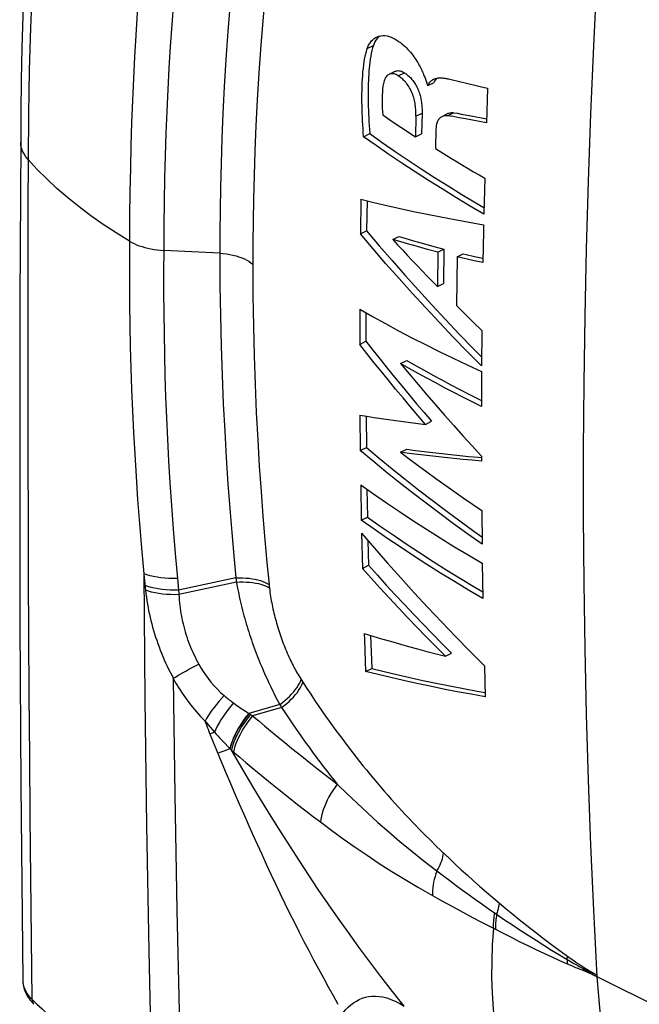
# Model space of a CAD drawing. Units: millimetres. Extents: x -43 to 30, y -145 to 357.
# Drawn here: x -11 to 4, y 320 to 343 of the extents above; entities that cross this region are included whole.
import ezdxf

# ---------------------------------------------------------------- set-up
doc = ezdxf.new("R2010")
doc.units = ezdxf.units.MM
doc.header["$LTSCALE"] = 16.335
doc.layers.get('0').update_dxf_attribs({"linetype": 'CONTINUOUS'})
doc.layers.add('RACCORDO', color=7, linetype='CONTINUOUS')

msp = doc.modelspace()

# ---------------------------------------------------------------- linework, layer by layer
at = {"color": 253, "linetype": 'CONTINUOUS'}
for p, q in [((-2.687, 342.345), (-2.543, 342.417)), ((-1.963, 341.707), (-1.819, 341.778)), ((-1.548, 340.763), (-1.405, 340.834)), ((-0.812, 340.774), (-0.67, 340.845))]:
    msp.add_line(p, q, dxfattribs=at)
at = {"color": 7, "linetype": 'CONTINUOUS'}
for p, q in [((-2.039, 341.81), (-2.183, 341.738)), ((-0.789, 341.633), (-0.728, 341.619)), ((-0.728, 341.619), (-0.141, 341.479)), ((-1.287, 341.487), (-1.27, 341.477)), ((-1.27, 341.477), (-1.127, 341.548)), ((0.124, 341.419), (0.096, 340.605)), ((-2.324, 340.793), (-2.157, 340.678)), ((-1.548, 340.763), (-1.561, 340.281)), ((-1.405, 340.834), (-1.419, 340.352)), ((-0.801, 340.822), (-0.946, 340.75)), ((0.096, 340.605), (-0.393, 340.699)), ((-0.298, 340.779), (0.099, 340.703)), ((-2.157, 340.678), (-1.989, 340.564)), ((-1.989, 340.564), (-1.819, 340.45)), ((-1.081, 340.462), (-1.094, 340.01)), ((-2.774, 340.283), (-2.63, 340.355)), ((-1.819, 340.45), (-1.648, 340.337)), ((-1.648, 340.337), (-1.561, 340.281)), ((-1.561, 340.281), (-1.419, 340.352)), ((0.057, 339.313), (0.036, 338.474)), ((-2.834, 338.825), (-2.846, 338.014)), ((-2.692, 338.789), (-2.702, 338.086)), ((-2.846, 338.014), (-2.702, 338.086)), ((-2.093, 337.884), (-1.95, 337.955)), ((-1.513, 337.716), (-1.747, 337.782)), ((-1.604, 337.854), (-1.37, 337.787)), ((-1.276, 337.651), (-1.513, 337.716)), ((-1.37, 337.787), (-1.134, 337.722)), ((-1.134, 337.722), (-0.895, 337.658)), ((-1.037, 337.587), (-1.276, 337.651)), ((-1.037, 337.587), (-1.049, 336.785)), ((-1.037, 337.587), (-0.895, 337.658)), ((-0.895, 337.658), (-0.907, 336.856)), ((-0.584, 337.477), (-0.593, 336.906)), ((-0.584, 337.477), (-0.442, 337.548)), ((-0.387, 337.431), (-0.584, 337.477)), ((-0.179, 337.487), (0.015, 337.444)), ((-0.188, 337.386), (-0.387, 337.431)), ((0.013, 337.342), (-0.188, 337.386)), ((-1.049, 336.785), (-0.907, 336.856)), ((-0.593, 336.906), (-0.601, 336.337)), ((-0.601, 336.337), (-0.405, 336.142)), ((-2.861, 336.254), (-2.863, 335.431)), ((-2.718, 336.173), (-2.72, 335.503)), ((-0.405, 336.142), (-0.208, 335.947)), ((-0.208, 335.947), (-0.01, 335.753)), ((-0.01, 335.753), (-0.017, 334.927)), ((-2.863, 335.431), (-2.72, 335.503)), ((-1.907, 334.982), (-1.764, 335.054)), ((-0.352, 334.951), (-0.018, 334.796)), ((-0.018, 334.796), (-0.021, 333.981)), ((-2.858, 333.779), (-2.85, 332.952)), ((-2.713, 333.756), (-2.706, 333.024)), ((-1.325, 333.563), (-1.183, 333.634)), ((-2.85, 332.952), (-2.706, 333.024)), ((-1.908, 332.91), (-1.765, 332.982)), ((-0.096, 332.796), (-0.024, 332.789)), ((-0.021, 332.822), (-0.021, 332.705)), ((-2.84, 332.151), (-2.826, 331.326)), ((-2.693, 332.047), (-2.682, 331.398)), ((-0.013, 331.554), (-0.005, 330.763)), ((-2.826, 331.326), (-2.682, 331.398)), ((-2.819, 331.021), (-2.801, 330.199)), ((-2.67, 330.847), (-2.657, 330.271)), ((-2.801, 330.199), (-2.657, 330.271)), ((0.002, 330.319), (0.016, 329.494)), ((-2.61, 328.633), (-2.583, 327.863)), ((-0.86, 328.148), (-0.718, 328.219)), ((-2.727, 327.791), (-2.583, 327.863)), ((0.052, 327.923), (0.072, 327.201))]:
    msp.add_line(p, q, dxfattribs=at)
for points in [[(-2.687, 342.345), (-2.672, 342.383), (-2.655, 342.42), (-2.635, 342.455), (-2.613, 342.488), (-2.587, 342.52), (-2.559, 342.549), (-2.528, 342.575), (-2.493, 342.599), (-2.47, 342.612)], [(-2.483, 342.54), (-2.506, 342.502), (-2.526, 342.461), (-2.543, 342.417)], [(-2.396, 342.637), (-2.427, 342.609), (-2.456, 342.576), (-2.483, 342.54)], [(-2.47, 342.612), (-2.455, 342.618), (-2.414, 342.633), (-2.369, 342.643), (-2.323, 342.647), (-2.274, 342.645), (-2.225, 342.637), (-2.176, 342.625), (-2.128, 342.608), (-2.082, 342.587), (-2.037, 342.564), (-1.994, 342.539), (-1.953, 342.511), (-1.913, 342.483), (-1.875, 342.453), (-1.838, 342.422), (-1.803, 342.39), (-1.769, 342.357), (-1.736, 342.324), (-1.706, 342.29), (-1.676, 342.256), (-1.648, 342.221), (-1.622, 342.187), (-1.597, 342.152), (-1.573, 342.118), (-1.55, 342.084), (-1.529, 342.05), (-1.508, 342.017), (-1.489, 341.984), (-1.471, 341.951), (-1.454, 341.919), (-1.438, 341.888), (-1.423, 341.857), (-1.408, 341.826), (-1.395, 341.796), (-1.382, 341.767), (-1.37, 341.739)], [(-2.774, 340.283), (-2.78, 340.376), (-2.786, 340.467), (-2.791, 340.559), (-2.796, 340.65), (-2.8, 340.74), (-2.804, 340.831), (-2.807, 340.921), (-2.809, 341.01), (-2.81, 341.1), (-2.811, 341.188), (-2.811, 341.277), (-2.809, 341.365), (-2.807, 341.453), (-2.804, 341.54), (-2.799, 341.627), (-2.794, 341.712), (-2.787, 341.798), (-2.778, 341.881), (-2.768, 341.964), (-2.756, 342.045), (-2.743, 342.124), (-2.726, 342.2), (-2.708, 342.274), (-2.687, 342.345)], [(-2.543, 342.417), (-2.561, 342.357), (-2.577, 342.295), (-2.592, 342.231), (-2.605, 342.165), (-2.616, 342.098), (-2.625, 342.028), (-2.634, 341.958), (-2.641, 341.887), (-2.647, 341.815), (-2.653, 341.743), (-2.657, 341.67), (-2.661, 341.597), (-2.663, 341.523), (-2.665, 341.449), (-2.667, 341.374), (-2.667, 341.299), (-2.667, 341.223), (-2.666, 341.145), (-2.665, 341.066), (-2.663, 340.985), (-2.66, 340.903), (-2.657, 340.818), (-2.653, 340.731), (-2.648, 340.642), (-2.643, 340.549), (-2.637, 340.453), (-2.63, 340.355)], [(-2.183, 341.738), (-2.192, 341.733), (-2.211, 341.72), (-2.228, 341.704), (-2.244, 341.686), (-2.259, 341.665), (-2.272, 341.642), (-2.284, 341.616), (-2.294, 341.589), (-2.303, 341.56), (-2.311, 341.53), (-2.317, 341.498), (-2.321, 341.464)], [(-1.963, 341.707), (-1.987, 341.722), (-2.012, 341.734), (-2.036, 341.743), (-2.061, 341.75), (-2.084, 341.754), (-2.108, 341.755), (-2.13, 341.754), (-2.152, 341.75), (-2.173, 341.743), (-2.183, 341.738)], [(-2.039, 341.81), (-2.021, 341.817), (-2.003, 341.823), (-1.984, 341.826), (-1.965, 341.827), (-1.945, 341.826), (-1.925, 341.823), (-1.904, 341.818), (-1.883, 341.811), (-1.862, 341.802), (-1.841, 341.791), (-1.819, 341.778)], [(-1.548, 340.763), (-1.548, 340.795), (-1.548, 340.827), (-1.549, 340.86), (-1.551, 340.893), (-1.553, 340.926), (-1.556, 340.959), (-1.56, 340.993), (-1.565, 341.027), (-1.57, 341.061), (-1.577, 341.095), (-1.584, 341.13), (-1.592, 341.165), (-1.602, 341.199), (-1.613, 341.234), (-1.624, 341.268), (-1.637, 341.302), (-1.652, 341.335), (-1.667, 341.368), (-1.683, 341.399), (-1.7, 341.429), (-1.718, 341.459), (-1.736, 341.487), (-1.755, 341.513), (-1.775, 341.538), (-1.795, 341.562), (-1.815, 341.584), (-1.836, 341.605), (-1.856, 341.625), (-1.877, 341.644), (-1.899, 341.661), (-1.92, 341.677), (-1.941, 341.693), (-1.963, 341.707)], [(-1.819, 341.778), (-1.798, 341.764), (-1.777, 341.749), (-1.757, 341.733), (-1.737, 341.717), (-1.717, 341.7), (-1.697, 341.682), (-1.678, 341.663), (-1.66, 341.643), (-1.642, 341.622), (-1.624, 341.6), (-1.607, 341.577), (-1.59, 341.553), (-1.574, 341.528), (-1.558, 341.502), (-1.543, 341.476), (-1.529, 341.449), (-1.515, 341.421), (-1.502, 341.392), (-1.49, 341.363), (-1.479, 341.333), (-1.469, 341.303), (-1.46, 341.273), (-1.451, 341.243), (-1.444, 341.212), (-1.437, 341.182), (-1.431, 341.152), (-1.426, 341.121), (-1.421, 341.091), (-1.417, 341.06), (-1.413, 341.029), (-1.411, 340.998), (-1.408, 340.966), (-1.407, 340.934), (-1.406, 340.902), (-1.405, 340.868), (-1.405, 340.834)], [(-1.37, 341.739), (-1.348, 341.684), (-1.337, 341.658)], [(-1.337, 341.658), (-1.317, 341.607), (-1.308, 341.583), (-1.301, 341.558)], [(-1.238, 341.538), (-1.226, 341.555), (-1.212, 341.57), (-1.198, 341.584), (-1.183, 341.597), (-1.167, 341.608), (-1.151, 341.618), (-1.139, 341.624)], [(-1.139, 341.624), (-1.134, 341.626), (-1.117, 341.634), (-1.1, 341.64), (-1.082, 341.646), (-1.064, 341.65), (-1.046, 341.653), (-1.027, 341.656), (-1.008, 341.658), (-0.989, 341.659), (-0.969, 341.659), (-0.949, 341.658), (-0.93, 341.657), (-0.91, 341.655), (-0.89, 341.652), (-0.87, 341.649), (-0.85, 341.645), (-0.829, 341.642), (-0.809, 341.637), (-0.789, 341.633)], [(-1.06, 341.651), (-1.076, 341.634), (-1.091, 341.616), (-1.104, 341.595), (-1.117, 341.572), (-1.127, 341.548)], [(-2.321, 341.464), (-2.328, 341.397), (-2.333, 341.328), (-2.337, 341.257), (-2.339, 341.184), (-2.339, 341.109), (-2.338, 341.033), (-2.335, 340.954), (-2.33, 340.874), (-2.324, 340.793)], [(-1.301, 341.558), (-1.295, 341.534), (-1.29, 341.511), (-1.287, 341.487)], [(-1.27, 341.477), (-1.261, 341.499), (-1.25, 341.519), (-1.238, 341.538)], [(-0.141, 341.479), (-0.052, 341.459), (0.124, 341.419)], [(-0.946, 340.75), (-0.963, 340.741), (-0.979, 340.729), (-0.994, 340.716), (-1.008, 340.701), (-1.021, 340.685), (-1.033, 340.666), (-1.044, 340.645), (-1.053, 340.623), (-1.061, 340.6), (-1.068, 340.574), (-1.073, 340.548), (-1.077, 340.52), (-1.08, 340.492), (-1.081, 340.462)], [(-0.812, 340.774), (-0.833, 340.775), (-0.853, 340.775), (-0.873, 340.773), (-0.892, 340.769), (-0.91, 340.765), (-0.928, 340.758), (-0.944, 340.751)], [(-0.393, 340.699), (-0.541, 340.728), (-0.612, 340.741), (-0.681, 340.753), (-0.748, 340.764), (-0.812, 340.774)], [(-0.801, 340.822), (-0.793, 340.826), (-0.778, 340.832), (-0.761, 340.838), (-0.745, 340.842), (-0.727, 340.844), (-0.709, 340.846), (-0.69, 340.846), (-0.67, 340.845)], [(-0.67, 340.845), (-0.581, 340.83), (-0.49, 340.814), (-0.395, 340.797), (-0.298, 340.779)], [(0.036, 338.474), (-0.294, 338.668), (-0.619, 338.864), (-0.94, 339.062), (-1.257, 339.261), (-1.569, 339.462), (-1.877, 339.665), (-2.18, 339.869), (-2.479, 340.076), (-2.774, 340.283)], [(-2.63, 340.355), (-2.336, 340.147), (-2.037, 339.941), (-1.734, 339.736), (-1.426, 339.533), (-1.114, 339.332), (-0.798, 339.133), (-0.477, 338.935), (-0.152, 338.739), (0.04, 338.626)], [(-1.094, 340.01), (-0.969, 339.931), (-0.843, 339.853), (-0.716, 339.775), (-0.589, 339.697), (-0.461, 339.62), (-0.332, 339.542), (-0.203, 339.466), (-0.073, 339.389), (0.057, 339.313)], [(-2.834, 338.825), (-2.535, 338.75), (-2.23, 338.678), (-1.921, 338.608), (-1.607, 338.539), (-1.289, 338.473), (-0.966, 338.408), (-0.638, 338.346), (-0.306, 338.285), (0.031, 338.227)], [(0.031, 338.227), (0.027, 338.079), (0.013, 337.342)], [(-0.017, 334.927), (-0.35, 335.264), (-0.678, 335.602), (-1.001, 335.942), (-1.32, 336.283), (-1.635, 336.626), (-1.945, 336.971), (-2.25, 337.317), (-2.55, 337.665), (-2.846, 338.014)], [(-2.702, 338.086), (-2.407, 337.737), (-2.107, 337.389), (-1.802, 337.043), (-1.492, 336.698), (-1.178, 336.355), (-0.859, 336.013), (-0.536, 335.673), (-0.208, 335.335), (-0.015, 335.14)], [(-1.95, 337.955), (-1.835, 337.921), (-1.604, 337.854)], [(-2.093, 337.884), (-1.98, 337.761), (-1.866, 337.638), (-1.751, 337.516), (-1.635, 337.393), (-1.519, 337.271), (-1.403, 337.149), (-1.285, 337.028), (-1.168, 336.906), (-1.049, 336.785)], [(-1.747, 337.782), (-1.978, 337.85), (-2.093, 337.884)], [(-0.442, 337.548), (-0.377, 337.533), (-0.179, 337.487)], [(-2.861, 336.254), (-2.564, 336.085), (-2.261, 335.918), (-1.954, 335.752), (-1.643, 335.588), (-1.327, 335.426), (-1.006, 335.266), (-0.681, 335.108), (-0.352, 334.951)], [(-1.325, 333.563), (-1.502, 333.768), (-1.677, 333.974), (-1.851, 334.181), (-2.024, 334.388), (-2.194, 334.596), (-2.364, 334.804), (-2.532, 335.012), (-2.698, 335.221), (-2.863, 335.431)], [(-2.72, 335.503), (-2.555, 335.293), (-2.388, 335.084), (-2.221, 334.876), (-2.051, 334.667), (-1.881, 334.46), (-1.708, 334.253), (-1.535, 334.046), (-1.36, 333.84), (-1.183, 333.634)], [(-1.907, 334.982), (-1.705, 334.74), (-1.501, 334.497), (-1.296, 334.256), (-1.088, 334.015), (-0.879, 333.775), (-0.667, 333.536), (-0.454, 333.297), (-0.238, 333.059), (-0.021, 332.822)], [(-0.021, 333.981), (-0.238, 334.089), (-0.453, 334.198), (-0.667, 334.308), (-0.878, 334.418), (-1.088, 334.53), (-1.295, 334.642), (-1.501, 334.755), (-1.705, 334.868), (-1.907, 334.982)], [(-1.764, 335.054), (-1.562, 334.939), (-1.359, 334.826), (-1.153, 334.713), (-0.945, 334.601), (-0.736, 334.49), (-0.525, 334.379), (-0.312, 334.269), (-0.096, 334.16), (-0.021, 334.123)], [(-2.858, 333.779), (-2.693, 333.753), (-2.527, 333.727), (-2.36, 333.701), (-2.191, 333.677), (-2.021, 333.653), (-1.849, 333.629), (-1.676, 333.606), (-1.501, 333.584), (-1.325, 333.563)], [(-0.005, 330.763), (-0.339, 331), (-0.668, 331.238), (-0.994, 331.478), (-1.314, 331.719), (-1.631, 331.963), (-1.943, 332.208), (-2.25, 332.454), (-2.552, 332.703), (-2.85, 332.952)], [(-2.706, 333.024), (-2.409, 332.774), (-2.107, 332.526), (-1.8, 332.279), (-1.488, 332.034), (-1.172, 331.79), (-0.851, 331.549), (-0.526, 331.309), (-0.197, 331.071), (-0.007, 330.936)], [(-1.908, 332.91), (-1.705, 332.757), (-1.5, 332.604), (-1.293, 332.452), (-1.085, 332.3), (-0.874, 332.15), (-0.662, 332), (-0.447, 331.85), (-0.231, 331.702), (-0.013, 331.554)], [(-0.021, 332.705), (-0.238, 332.725), (-0.454, 332.745), (-0.667, 332.766), (-0.879, 332.788), (-1.088, 332.811), (-1.296, 332.834), (-1.502, 332.859), (-1.706, 332.884), (-1.908, 332.91)], [(-1.765, 332.982), (-1.563, 332.955), (-1.359, 332.93), (-1.154, 332.905), (-0.946, 332.882), (-0.737, 332.859), (-0.525, 332.837), (-0.312, 332.816), (-0.096, 332.796)], [(-2.84, 332.151), (-2.542, 331.94), (-2.24, 331.731), (-1.934, 331.524), (-1.622, 331.319), (-1.306, 331.115), (-0.986, 330.914), (-0.661, 330.713), (-0.332, 330.515), (0.002, 330.319)], [(0.016, 329.494), (-0.318, 329.691), (-0.647, 329.889), (-0.972, 330.089), (-1.292, 330.291), (-1.608, 330.495), (-1.919, 330.7), (-2.226, 330.907), (-2.528, 331.116), (-2.826, 331.326)], [(-2.682, 331.398), (-2.385, 331.187), (-2.083, 330.979), (-1.776, 330.771), (-1.465, 330.566), (-1.15, 330.362), (-0.83, 330.16), (-0.505, 329.96), (-0.176, 329.762), (0.013, 329.651)], [(-2.819, 331.021), (-2.519, 330.67), (-2.214, 330.321), (-1.904, 329.974), (-1.59, 329.628), (-1.271, 329.284), (-0.947, 328.941), (-0.619, 328.6), (-0.286, 328.261), (0.052, 327.923)], [(-0.86, 328.148), (-1.085, 328.373), (-1.307, 328.599), (-1.527, 328.825), (-1.745, 329.052), (-1.96, 329.28), (-2.174, 329.509), (-2.385, 329.738), (-2.594, 329.968), (-2.801, 330.199)], [(-2.657, 330.271), (-2.451, 330.04), (-2.242, 329.81), (-2.031, 329.58), (-1.817, 329.352), (-1.602, 329.124), (-1.384, 328.896), (-1.164, 328.67), (-0.942, 328.444), (-0.718, 328.219)], [(-2.758, 328.679), (-2.753, 328.531), (-2.727, 327.791)], [(-2.758, 328.679), (-2.556, 328.616), (-2.351, 328.554), (-2.145, 328.494), (-1.936, 328.434), (-1.726, 328.375), (-1.512, 328.317), (-1.297, 328.26), (-1.08, 328.203), (-0.86, 328.148)], [(-2.583, 327.863), (-2.291, 327.789), (-1.994, 327.717), (-1.693, 327.648), (-1.386, 327.58), (-1.075, 327.514), (-0.76, 327.451), (-0.44, 327.389), (-0.115, 327.33), (0.069, 327.297)], [(0.072, 327.201), (-0.257, 327.259), (-0.582, 327.318), (-0.902, 327.38), (-1.218, 327.443), (-1.529, 327.509), (-1.836, 327.576), (-2.138, 327.646), (-2.435, 327.717), (-2.727, 327.791)]]:
    msp.add_lwpolyline(points, dxfattribs=at)
at = {"layer": 'RACCORDO', "color": 253, "linetype": 'CONTINUOUS'}
for p, q in [((2.607, 342.405), (2.689, 344.041)), ((-6.133, 337.56), (-7.443, 337.628)), ((-7.898, 329.985), (-7.877, 329.763)), ((-7.123, 329.963), (-7.097, 329.69)), ((-5.758, 329.976), (-7.097, 329.69)), ((-5.743, 329.878), (-7.088, 329.586)), ((-5.753, 329.943), (-5.75, 329.921)), ((-5.75, 329.921), (-5.747, 329.899)), ((-5.747, 329.899), (-5.743, 329.878)), ((-7.877, 329.763), (-7.869, 329.689)), ((-7.097, 329.69), (-7.091, 329.621)), ((-4.982, 329.822), (-4.979, 329.796)), ((-4.979, 329.796), (-4.977, 329.77)), ((-4.977, 329.77), (-4.974, 329.744)), ((-7.091, 329.621), (-7.088, 329.586)), ((-4.233, 327.6), (-4.219, 327.579)), ((-4.219, 327.579), (-4.193, 327.538)), ((-4.732, 327.016), (-5.451, 326.811)), ((-4.689, 326.946), (-5.367, 326.755)), ((-4.732, 327.016), (-4.708, 326.977)), ((-4.708, 326.977), (-4.689, 326.946)), ((-5.451, 326.811), (-5.434, 326.8)), ((-5.434, 326.8), (-5.413, 326.786)), ((-5.413, 326.786), (-5.398, 326.775)), ((-5.398, 326.775), (-5.382, 326.765)), ((-5.382, 326.765), (-5.367, 326.755)), ((-6.405, 326.545), (-6.356, 326.488)), ((-6.356, 326.488), (-6.306, 326.43)), ((-6.306, 326.43), (-6.255, 326.372)), ((-6.289, 326.359), (-6.36, 326.332)), ((-6.255, 326.372), (-6.289, 326.359)), ((-6.017, 326.115), (-5.936, 326.03)), ((-5.936, 326.03), (-5.859, 325.95)), ((-6.106, 325.904), (-6.173, 325.879)), ((-6.042, 325.928), (-6.106, 325.904)), ((-5.979, 325.95), (-6.042, 325.928)), ((-5.826, 325.922), (-5.664, 325.784)), ((-4.219, 325.808), (-4.006, 325.639)), ((-4.006, 325.639), (-3.81, 325.484)), ((-3.81, 325.484), (-3.544, 325.278)), ((-3.544, 325.278), (-3.387, 325.158)), ((-4.524, 324.85), (-4.314, 324.685)), ((-4.314, 324.685), (-4.12, 324.534)), ((-4.12, 324.534), (-3.943, 324.397)), ((-3.943, 324.397), (-3.782, 324.274)), ((-1.205, 323.838), (-1.081, 323.716)), ((-1.081, 323.716), (-0.961, 323.6)), ((-0.961, 323.6), (-0.767, 323.417)), ((0.26, 321.789), (0.502, 321.666)), ((2.021, 320.945), (2.085, 320.917)), ((2.023, 321.116), (2.082, 321.074)), ((2.08, 321.006), (2.143, 320.97)), ((2.082, 321.074), (2.137, 321.036)), ((2.085, 320.917), (2.149, 320.89)), ((2.137, 321.036), (2.188, 321.001)), ((2.143, 320.97), (2.205, 320.935)), ((2.188, 321.001), (2.237, 320.968)), ((2.237, 320.968), (2.286, 320.935)), ((2.356, 320.853), (2.357, 320.842)), ((2.356, 320.853), (2.464, 320.805)), ((2.359, 320.826), (2.36, 320.815)), ((2.387, 320.794), (2.405, 320.787)), ((2.405, 320.787), (2.423, 320.78)), ((2.423, 320.78), (2.441, 320.773)), ((2.441, 320.773), (2.459, 320.765)), ((2.459, 320.765), (2.476, 320.757)), ((2.464, 320.805), (2.528, 320.775)), ((2.476, 320.757), (2.494, 320.75)), ((2.494, 320.75), (2.512, 320.742)), ((2.502, 320.758), (2.521, 320.747)), ((2.512, 320.742), (2.531, 320.733)), ((2.521, 320.747), (2.54, 320.737)), ((2.531, 320.733), (2.55, 320.725)), ((2.54, 320.737), (2.559, 320.726)), ((2.55, 320.725), (2.57, 320.715)), ((2.559, 320.726), (2.58, 320.714)), ((2.57, 320.715), (2.591, 320.705)), ((2.58, 320.714), (2.602, 320.703)), ((2.591, 320.705), (2.614, 320.695)), ((2.602, 320.703), (2.625, 320.69)), ((2.614, 320.695), (2.638, 320.683)), ((2.625, 320.69), (2.65, 320.678)), ((2.638, 320.683), (2.663, 320.671)), ((2.65, 320.678), (2.676, 320.665)), ((2.663, 320.671), (2.689, 320.658)), ((2.676, 320.665), (10.114, 316.946)), ((-10.523, 320.131), (-10.465, 320.075)), ((-10.465, 320.075), (-10.407, 320.018))]:
    msp.add_line(p, q, dxfattribs=at)
at = {"layer": 'RACCORDO', "color": 7, "linetype": 'CONTINUOUS'}
msp.add_line((-10.505, 320.044), (-10.476, 320.014), dxfattribs=at)
for points in [[(-10.313, 348.925), (-10.383, 348.27), (-10.453, 347.545), (-10.517, 346.816), (-10.574, 346.083), (-10.624, 345.346), (-10.667, 344.606), (-10.704, 343.862), (-10.734, 343.114), (-10.757, 342.363), (-10.773, 341.609), (-10.782, 340.851), (-10.785, 340.155)], [(-10.785, 340.159), (-10.803, 336.462), (-10.809, 332.685), (-10.802, 328.907), (-10.781, 325.128), (-10.747, 321.35), (-10.739, 320.579)], [(-10.739, 320.579), (-10.738, 320.551), (-10.735, 320.514), (-10.73, 320.476), (-10.723, 320.439), (-10.714, 320.402), (-10.703, 320.365), (-10.689, 320.328), (-10.674, 320.292), (-10.657, 320.256), (-10.637, 320.22), (-10.615, 320.184)], [(-10.615, 320.184), (-10.591, 320.148), (-10.565, 320.113), (-10.536, 320.079), (-10.505, 320.044)]]:
    msp.add_lwpolyline(points, dxfattribs=at)
at = {"layer": 'RACCORDO', "color": 253, "linetype": 'CONTINUOUS'}
for points in [[(-10.146, 348.373), (-10.244, 347.443), (-10.329, 346.515), (-10.403, 345.589), (-10.464, 344.678), (-10.514, 343.769), (-10.555, 342.826), (-10.586, 341.835), (-10.606, 340.809), (-10.612, 339.748)], [(-5.758, 344.812), (-5.829, 344.103), (-5.891, 343.412), (-5.945, 342.739), (-5.99, 342.085), (-6.027, 341.45), (-6.058, 340.834), (-6.083, 340.238), (-6.102, 339.661), (-6.116, 339.105), (-6.126, 338.569), (-6.131, 338.054), (-6.133, 337.56)], [(-4.982, 344.468), (-5.054, 343.767), (-5.117, 343.084), (-5.172, 342.42), (-5.218, 341.775), (-5.256, 341.147), (-5.287, 340.539), (-5.312, 339.95), (-5.331, 339.381), (-5.346, 338.831), (-5.356, 338.303), (-5.361, 337.794), (-5.362, 337.306)], [(-7.981, 344.225), (-8.023, 343.699), (-8.061, 343.177), (-8.095, 342.659), (-8.124, 342.148), (-8.151, 341.642), (-8.173, 341.129), (-8.193, 340.611), (-8.21, 340.086), (-8.223, 339.548), (-8.233, 338.993), (-8.239, 338.424), (-8.241, 337.841)], [(-7.174, 343.937), (-7.217, 343.418), (-7.256, 342.903), (-7.291, 342.391), (-7.322, 341.886), (-7.349, 341.385), (-7.373, 340.879), (-7.393, 340.366), (-7.41, 339.848), (-7.424, 339.316), (-7.434, 338.767), (-7.44, 338.204), (-7.443, 337.628)], [(2.689, 320.658), (2.607, 322.211), (2.539, 323.729), (2.482, 325.253), (2.436, 326.784), (2.402, 328.321), (2.379, 329.863), (2.368, 331.412), (2.368, 332.966), (2.379, 334.526), (2.402, 336.091), (2.436, 337.662), (2.482, 339.238), (2.539, 340.819), (2.607, 342.405)], [(-10.612, 339.748), (-10.665, 339.813), (-10.708, 339.88), (-10.742, 339.948), (-10.766, 340.017), (-10.781, 340.087), (-10.785, 340.155)], [(-10.612, 339.748), (-10.616, 338.666), (-10.619, 337.546), (-10.62, 336.388), (-10.621, 335.193), (-10.62, 333.96), (-10.618, 332.688), (-10.614, 331.371), (-10.609, 330.014), (-10.602, 328.636), (-10.593, 327.234), (-10.583, 325.81), (-10.57, 324.386), (-10.556, 322.968), (-10.541, 321.55), (-10.523, 320.131)], [(-8.241, 337.841), (-8.553, 338.035), (-8.855, 338.233), (-9.144, 338.437), (-9.422, 338.646), (-9.688, 338.86), (-9.94, 339.077), (-10.178, 339.298), (-10.402, 339.521), (-10.612, 339.748)], [(-8.241, 337.841), (-8.244, 337.35), (-8.244, 336.858), (-8.241, 336.365), (-8.234, 335.87), (-8.224, 335.375), (-8.21, 334.878), (-8.194, 334.381), (-8.174, 333.882), (-8.15, 333.376), (-8.122, 332.864), (-8.09, 332.344), (-8.053, 331.807), (-8.01, 331.248), (-7.962, 330.671), (-7.898, 329.985)], [(-8.241, 337.841), (-8.19, 337.812), (-8.135, 337.785), (-8.076, 337.759), (-8.015, 337.736), (-7.95, 337.715), (-7.883, 337.695), (-7.814, 337.678), (-7.743, 337.663), (-7.67, 337.651), (-7.595, 337.641), (-7.519, 337.633), (-7.443, 337.628)], [(-7.443, 337.628), (-7.446, 337.142), (-7.446, 336.655), (-7.442, 336.168), (-7.436, 335.679), (-7.426, 335.19), (-7.414, 334.699), (-7.398, 334.208), (-7.378, 333.715), (-7.356, 333.216), (-7.329, 332.71), (-7.299, 332.198), (-7.264, 331.668), (-7.223, 331.117), (-7.176, 330.549), (-7.123, 329.963)], [(-6.133, 337.56), (-6.129, 336.818), (-6.118, 336.096), (-6.101, 335.393), (-6.078, 334.709), (-6.051, 334.045), (-6.018, 333.402), (-5.982, 332.779), (-5.942, 332.176), (-5.899, 331.595), (-5.854, 331.034), (-5.807, 330.494), (-5.758, 329.976)], [(-6.133, 337.56), (-6.053, 337.554), (-5.976, 337.545), (-5.899, 337.533), (-5.825, 337.518), (-5.754, 337.5), (-5.685, 337.48), (-5.62, 337.456), (-5.559, 337.431), (-5.503, 337.402), (-5.451, 337.372), (-5.404, 337.34), (-5.362, 337.306)], [(-5.362, 337.306), (-5.358, 336.573), (-5.347, 335.86), (-5.33, 335.166), (-5.308, 334.492), (-5.279, 333.837), (-5.246, 333.202), (-5.21, 332.587), (-5.169, 331.992), (-5.126, 331.419), (-5.08, 330.866), (-5.032, 330.334), (-4.982, 329.822)], [(-7.907, 330.077), (-7.881, 327.132), (-7.843, 324.195), (-7.792, 321.265), (-7.729, 318.343), (-7.654, 315.428), (-7.567, 312.521), (-7.468, 309.621), (-7.356, 306.729), (-7.232, 303.845)], [(-7.123, 329.963), (-7.223, 329.961), (-7.32, 329.964), (-7.416, 329.969), (-7.508, 329.979), (-7.597, 329.992), (-7.682, 330.008), (-7.763, 330.028), (-7.838, 330.051), (-7.907, 330.077)], [(-5.758, 329.976), (-5.678, 329.978), (-5.6, 329.977), (-5.523, 329.973), (-5.449, 329.967), (-5.377, 329.958), (-5.308, 329.945), (-5.243, 329.931), (-5.181, 329.914), (-5.124, 329.894), (-5.072, 329.872), (-5.024, 329.848), (-4.982, 329.822)], [(-5.758, 329.976), (-5.756, 329.965), (-5.753, 329.943)], [(-5.743, 329.878), (-5.664, 329.881), (-5.587, 329.881), (-5.51, 329.879), (-5.436, 329.874), (-5.365, 329.866), (-5.297, 329.855), (-5.232, 329.843), (-5.171, 329.827), (-5.114, 329.81), (-5.062, 329.79), (-5.015, 329.768), (-4.974, 329.744)], [(-5.743, 329.878), (-5.731, 329.807), (-5.718, 329.738), (-5.704, 329.67), (-5.691, 329.604), (-5.677, 329.538), (-5.663, 329.474), (-5.648, 329.409), (-5.633, 329.345), (-5.617, 329.281), (-5.601, 329.218), (-5.585, 329.155), (-5.568, 329.092), (-5.55, 329.029), (-5.532, 328.967), (-5.514, 328.904), (-5.495, 328.841), (-5.476, 328.779), (-5.457, 328.716), (-5.436, 328.654), (-5.416, 328.591), (-5.395, 328.529), (-5.373, 328.467), (-5.351, 328.405), (-5.329, 328.343), (-5.306, 328.282), (-5.283, 328.22), (-5.26, 328.159), (-5.236, 328.098), (-5.211, 328.037), (-5.187, 327.976), (-5.162, 327.917), (-5.137, 327.857), (-5.112, 327.799), (-5.086, 327.742), (-5.061, 327.686), (-5.037, 327.631), (-5.012, 327.579), (-4.988, 327.527), (-4.965, 327.477), (-4.941, 327.428), (-4.893, 327.331)], [(-7.097, 329.69), (-7.196, 329.689), (-7.294, 329.69), (-7.389, 329.696), (-7.482, 329.705), (-7.571, 329.717), (-7.656, 329.733), (-7.736, 329.752), (-7.811, 329.775), (-7.88, 329.8)], [(-7.869, 329.689), (-7.859, 329.606), (-7.849, 329.524), (-7.837, 329.444), (-7.824, 329.364), (-7.81, 329.286), (-7.795, 329.209), (-7.778, 329.131), (-7.761, 329.054), (-7.742, 328.977), (-7.723, 328.9), (-7.702, 328.823), (-7.68, 328.747), (-7.657, 328.671), (-7.633, 328.594), (-7.607, 328.518), (-7.581, 328.442), (-7.553, 328.366), (-7.524, 328.29), (-7.494, 328.214), (-7.463, 328.139), (-7.431, 328.064), (-7.398, 327.99), (-7.364, 327.917), (-7.328, 327.844), (-7.292, 327.772), (-7.255, 327.701), (-7.217, 327.63)], [(-7.088, 329.586), (-7.187, 329.584), (-7.284, 329.585), (-7.379, 329.59), (-7.472, 329.598), (-7.56, 329.61), (-7.645, 329.625), (-7.725, 329.643), (-7.8, 329.665), (-7.869, 329.689)], [(-4.974, 329.744), (-4.967, 329.692), (-4.961, 329.641), (-4.953, 329.59), (-4.946, 329.541), (-4.938, 329.492), (-4.929, 329.443), (-4.92, 329.394), (-4.911, 329.346), (-4.901, 329.298), (-4.89, 329.25), (-4.88, 329.202), (-4.868, 329.154), (-4.857, 329.107), (-4.845, 329.059), (-4.832, 329.012), (-4.819, 328.964), (-4.806, 328.916), (-4.792, 328.869), (-4.778, 328.821), (-4.764, 328.774), (-4.748, 328.727), (-4.733, 328.68), (-4.717, 328.633), (-4.701, 328.586), (-4.684, 328.539), (-4.667, 328.493), (-4.65, 328.446), (-4.632, 328.4), (-4.613, 328.354), (-4.595, 328.308), (-4.576, 328.263), (-4.556, 328.218), (-4.537, 328.174), (-4.517, 328.131), (-4.498, 328.089), (-4.479, 328.048), (-4.459, 328.008), (-4.441, 327.97), (-4.422, 327.932), (-4.403, 327.896), (-4.384, 327.86), (-4.365, 327.825), (-4.345, 327.789), (-4.324, 327.753), (-4.303, 327.716), (-4.281, 327.678), (-4.257, 327.639), (-4.233, 327.6)], [(-7.088, 329.586), (-7.085, 329.521), (-7.081, 329.456), (-7.075, 329.392), (-7.068, 329.33), (-7.061, 329.268), (-7.052, 329.206), (-7.042, 329.145), (-7.031, 329.083), (-7.019, 329.022), (-7.005, 328.961), (-6.991, 328.9), (-6.976, 328.839), (-6.96, 328.779), (-6.943, 328.718), (-6.924, 328.658), (-6.905, 328.598), (-6.884, 328.537), (-6.863, 328.477), (-6.84, 328.418), (-6.816, 328.358), (-6.792, 328.3), (-6.766, 328.242), (-6.74, 328.185), (-6.712, 328.128), (-6.684, 328.072), (-6.655, 328.017), (-6.624, 327.963)], [(-7.112, 327.692), (-6.99, 327.762), (-6.923, 327.8), (-6.853, 327.84), (-6.779, 327.88), (-6.703, 327.921), (-6.624, 327.963)], [(-6.624, 327.963), (-6.576, 327.878), (-6.524, 327.793), (-6.467, 327.709), (-6.407, 327.625), (-6.342, 327.542), (-6.272, 327.46), (-6.196, 327.381), (-6.115, 327.302), (-6.03, 327.226)], [(-7.214, 327.613), (-7.216, 327.614), (-7.218, 327.615), (-7.219, 327.616), (-7.219, 327.618), (-7.219, 327.62), (-7.219, 327.621), (-7.219, 327.623), (-7.219, 327.625), (-7.219, 327.627), (-7.218, 327.628), (-7.218, 327.629), (-7.217, 327.63)], [(-7.217, 327.63), (-7.167, 327.66), (-7.112, 327.692)], [(-6.996, 316.836), (-7.068, 319.521), (-7.128, 322.213), (-7.177, 324.91), (-7.214, 327.613)], [(-7.214, 327.613), (-7.152, 327.503), (-7.085, 327.393), (-7.013, 327.283), (-6.937, 327.173), (-6.856, 327.063), (-6.77, 326.954), (-6.678, 326.846), (-6.58, 326.738), (-6.477, 326.631)], [(-4.732, 327.016), (-4.671, 327.062), (-4.613, 327.11), (-4.557, 327.159), (-4.504, 327.209), (-4.455, 327.259), (-4.41, 327.309), (-4.369, 327.36), (-4.332, 327.41), (-4.3, 327.459), (-4.273, 327.507), (-4.25, 327.554), (-4.233, 327.6)], [(-4.689, 326.946), (-4.628, 326.993), (-4.57, 327.041), (-4.514, 327.091), (-4.462, 327.141), (-4.413, 327.192), (-4.369, 327.243), (-4.328, 327.294), (-4.291, 327.345), (-4.259, 327.395), (-4.232, 327.444), (-4.21, 327.492), (-4.193, 327.538)], [(-4.193, 327.538), (-4.1, 327.395), (-4.009, 327.257), (-3.919, 327.123), (-3.831, 326.993), (-3.745, 326.869), (-3.661, 326.748), (-3.579, 326.632), (-3.498, 326.519), (-3.418, 326.409), (-3.339, 326.301), (-3.261, 326.197), (-3.183, 326.093), (-3.105, 325.991), (-3.026, 325.89), (-2.948, 325.789), (-2.868, 325.688), (-2.788, 325.588), (-2.707, 325.488), (-2.625, 325.389), (-2.542, 325.29), (-2.459, 325.191), (-2.376, 325.094), (-2.292, 324.997), (-2.209, 324.901), (-2.125, 324.806), (-2.041, 324.712), (-1.957, 324.62), (-1.874, 324.53), (-1.792, 324.441), (-1.711, 324.355), (-1.633, 324.272), (-1.555, 324.192), (-1.481, 324.115), (-1.408, 324.041), (-1.338, 323.971), (-1.205, 323.838)], [(-6.03, 327.226), (-6.093, 327.157), (-6.154, 327.088), (-6.212, 327.02), (-6.266, 326.951), (-6.317, 326.884), (-6.364, 326.818), (-6.406, 326.753), (-6.444, 326.691), (-6.477, 326.631)], [(-6.03, 327.226), (-6.006, 327.206), (-5.983, 327.187), (-5.959, 327.168), (-5.935, 327.148), (-5.91, 327.129), (-5.886, 327.11), (-5.861, 327.091), (-5.836, 327.073), (-5.811, 327.054)], [(-4.893, 327.331), (-4.869, 327.281), (-4.844, 327.232), (-4.79, 327.127)], [(-4.79, 327.127), (-4.762, 327.072), (-4.732, 327.016)], [(-5.811, 327.054), (-5.878, 326.976), (-5.941, 326.898), (-6, 326.819), (-6.055, 326.741), (-6.106, 326.663), (-6.151, 326.587), (-6.192, 326.513), (-6.226, 326.441), (-6.255, 326.372)], [(-5.811, 327.054), (-5.773, 327.026), (-5.734, 326.998), (-5.694, 326.97), (-5.655, 326.943), (-5.615, 326.916), (-5.574, 326.889), (-5.533, 326.863), (-5.492, 326.837), (-5.451, 326.811)], [(-4.689, 326.946), (-4.592, 326.799), (-4.497, 326.657), (-4.403, 326.52), (-4.311, 326.388), (-4.222, 326.261), (-4.134, 326.137), (-4.047, 326.018), (-3.963, 325.902), (-3.879, 325.79), (-3.796, 325.68), (-3.715, 325.573), (-3.633, 325.468), (-3.551, 325.363), (-3.469, 325.26), (-3.387, 325.158)], [(-5.451, 326.811), (-5.506, 326.743), (-5.56, 326.673), (-5.61, 326.603), (-5.657, 326.531), (-5.701, 326.46), (-5.741, 326.389), (-5.777, 326.318), (-5.81, 326.249), (-5.838, 326.18), (-5.861, 326.114), (-5.881, 326.049), (-5.895, 325.987)], [(-5.445, 326.807), (-5.501, 326.739), (-5.554, 326.669), (-5.604, 326.598), (-5.652, 326.527), (-5.695, 326.455), (-5.736, 326.384), (-5.772, 326.313), (-5.804, 326.243), (-5.832, 326.175), (-5.856, 326.108), (-5.875, 326.044), (-5.889, 325.982)], [(-5.413, 326.786), (-5.47, 326.716), (-5.523, 326.646), (-5.574, 326.574), (-5.622, 326.502), (-5.666, 326.43), (-5.706, 326.358), (-5.743, 326.286), (-5.775, 326.215), (-5.803, 326.146), (-5.826, 326.078), (-5.845, 326.013), (-5.859, 325.95)], [(-5.367, 326.755), (-5.423, 326.685), (-5.477, 326.614), (-5.528, 326.541), (-5.576, 326.468), (-5.62, 326.395), (-5.66, 326.321), (-5.696, 326.249), (-5.728, 326.177), (-5.755, 326.107), (-5.778, 326.038), (-5.796, 325.972), (-5.81, 325.908)], [(-5.367, 326.755), (-5.224, 326.634), (-5.085, 326.517), (-4.95, 326.404), (-4.818, 326.295), (-4.691, 326.19), (-4.567, 326.089), (-4.447, 325.992), (-4.219, 325.808)], [(-6.276, 326.129), (-6.38, 326.382), (-6.4, 326.432), (-6.42, 326.482), (-6.439, 326.532), (-6.458, 326.581), (-6.477, 326.631)], [(-6.477, 326.631), (-6.453, 326.603), (-6.405, 326.545)], [(-6.255, 326.372), (-6.216, 326.329), (-6.177, 326.286), (-6.137, 326.243), (-6.098, 326.201), (-6.017, 326.115)], [(-6.074, 325.64), (-6.255, 326.079), (-6.276, 326.129)], [(-5.889, 325.982), (-5.919, 325.971), (-5.979, 325.95)], [(-5.859, 325.95), (-5.854, 325.945), (-5.826, 325.922)], [(-1.822, 319.97), (-2.098, 320.316), (-2.366, 320.662), (-2.627, 321.006), (-2.881, 321.348), (-3.129, 321.689), (-3.37, 322.028), (-3.604, 322.365), (-3.832, 322.699), (-4.055, 323.032), (-4.272, 323.362), (-4.484, 323.691), (-4.692, 324.018), (-4.895, 324.343), (-5.094, 324.667), (-5.29, 324.989), (-5.482, 325.311), (-5.672, 325.631), (-5.859, 325.95)], [(-5.664, 325.784), (-5.521, 325.664), (-5.383, 325.549), (-5.249, 325.437), (-5.118, 325.329), (-4.991, 325.226), (-4.868, 325.126), (-4.75, 325.03), (-4.524, 324.85)], [(-3.364, 320.013), (-3.478, 320.214), (-3.591, 320.418), (-3.705, 320.625), (-3.819, 320.834), (-3.932, 321.046), (-4.045, 321.26), (-4.158, 321.476), (-4.27, 321.694), (-4.382, 321.915), (-4.493, 322.138), (-4.604, 322.362), (-4.714, 322.589), (-4.823, 322.817), (-4.931, 323.046), (-5.039, 323.278), (-5.146, 323.51), (-5.253, 323.744), (-5.358, 323.979), (-5.463, 324.215), (-5.567, 324.451), (-5.67, 324.688), (-5.772, 324.926), (-5.873, 325.164), (-5.974, 325.402), (-6.074, 325.64)], [(-3.387, 325.158), (-3.44, 325.085), (-3.49, 325.011), (-3.538, 324.936), (-3.581, 324.86), (-3.621, 324.784), (-3.657, 324.707), (-3.689, 324.631), (-3.717, 324.556), (-3.74, 324.483), (-3.759, 324.411), (-3.772, 324.341), (-3.782, 324.274)], [(-3.387, 325.158), (-3.16, 324.934), (-2.926, 324.711), (-2.685, 324.487), (-2.439, 324.265), (-2.186, 324.043), (-1.922, 323.819), (-1.646, 323.591), (-1.358, 323.361), (-1.059, 323.13)], [(-3.782, 324.274), (-3.517, 324.076), (-3.247, 323.88), (-2.971, 323.685), (-2.691, 323.495), (-2.406, 323.307), (-2.111, 323.118), (-1.804, 322.93), (-1.488, 322.742), (-1.163, 322.556)], [(-1.059, 323.13), (-1.032, 323.177), (-1.008, 323.225), (-0.985, 323.272), (-0.965, 323.32), (-0.947, 323.366), (-0.932, 323.412), (-0.92, 323.458), (-0.91, 323.502), (-0.903, 323.545)], [(-0.767, 323.417), (-0.629, 323.288), (-0.489, 323.159), (-0.346, 323.029), (-0.201, 322.899), (-0.053, 322.768), (0.097, 322.637), (0.25, 322.506), (0.405, 322.374)], [(-1.059, 323.13), (-1.083, 323.064), (-1.103, 322.998), (-1.121, 322.932), (-1.135, 322.867), (-1.147, 322.802), (-1.156, 322.738), (-1.161, 322.676), (-1.164, 322.615), (-1.163, 322.556)], [(-1.059, 323.13), (-0.909, 323.016), (-0.759, 322.903), (-0.608, 322.791), (-0.459, 322.681), (-0.309, 322.572), (-0.159, 322.465), (-0.01, 322.359), (0.139, 322.254), (0.337, 322.117)], [(-1.163, 322.556), (-1.002, 322.465), (-0.842, 322.376), (-0.682, 322.289), (-0.524, 322.202), (-0.366, 322.117), (-0.208, 322.033), (-0.051, 321.951), (0.104, 321.869), (0.26, 321.789)], [(0.337, 322.117), (0.354, 322.162), (0.368, 322.206), (0.381, 322.249), (0.391, 322.291), (0.399, 322.333), (0.405, 322.374)], [(0.405, 322.374), (0.561, 322.244), (0.713, 322.119), (0.86, 321.999), (1.002, 321.885), (1.14, 321.777), (1.274, 321.673), (1.403, 321.573), (1.528, 321.479), (1.65, 321.388), (1.768, 321.301), (1.882, 321.217), (2.023, 321.116)], [(0.288, 322.151), (0.28, 322.109), (0.273, 322.068), (0.268, 322.026), (0.263, 321.986), (0.26, 321.945), (0.258, 321.905), (0.257, 321.866), (0.258, 321.827), (0.26, 321.789)], [(0.337, 322.117), (0.33, 322.076), (0.323, 322.035), (0.318, 321.995), (0.314, 321.955), (0.311, 321.916), (0.309, 321.877), (0.309, 321.838), (0.309, 321.8), (0.311, 321.763)], [(0.337, 322.117), (0.522, 321.991), (0.707, 321.867), (0.89, 321.746), (1.074, 321.627), (1.257, 321.509), (1.439, 321.395), (1.621, 321.282), (1.802, 321.171), (1.983, 321.063)], [(0.26, 321.789), (0.235, 321.401), (0.221, 321.019), (0.22, 320.643), (0.231, 320.273), (0.253, 319.911), (0.288, 319.557), (0.335, 319.211), (0.394, 318.874), (0.466, 318.546)], [(0.502, 321.666), (0.693, 321.571), (0.882, 321.477), (1.069, 321.386), (1.256, 321.297), (1.441, 321.21), (1.625, 321.124), (1.808, 321.041), (2.021, 320.945)], [(1.983, 321.063), (1.985, 321.071), (1.986, 321.08), (1.987, 321.088), (1.988, 321.097), (1.989, 321.105), (1.99, 321.113), (1.991, 321.122), (1.992, 321.13), (1.993, 321.138)], [(1.983, 321.063), (1.983, 321.051), (1.984, 321.04), (1.984, 321.028), (1.985, 321.017), (1.985, 321.005), (1.986, 320.994), (1.987, 320.982), (1.988, 320.971), (1.989, 320.96)], [(1.983, 321.063), (2.016, 321.044), (2.08, 321.006)], [(2.205, 320.935), (2.235, 320.918), (2.266, 320.901), (2.296, 320.885), (2.326, 320.869), (2.356, 320.853)], [(2.286, 320.935), (2.31, 320.92), (2.334, 320.904), (2.359, 320.888), (2.383, 320.873), (2.408, 320.858), (2.432, 320.842), (2.457, 320.827), (2.481, 320.813), (2.506, 320.798), (2.53, 320.784), (2.555, 320.77), (2.58, 320.756), (2.606, 320.742), (2.632, 320.728), (2.659, 320.714), (2.687, 320.7)], [(2.149, 320.89), (2.18, 320.877), (2.211, 320.864), (2.241, 320.852), (2.272, 320.839), (2.302, 320.827), (2.332, 320.816), (2.37, 320.801)], [(2.356, 320.853), (2.365, 320.846), (2.374, 320.839), (2.383, 320.833), (2.392, 320.826), (2.402, 320.82), (2.411, 320.814), (2.42, 320.808), (2.429, 320.802), (2.438, 320.796), (2.448, 320.791), (2.457, 320.785), (2.466, 320.779), (2.475, 320.774), (2.484, 320.769), (2.502, 320.758)], [(2.357, 320.842), (2.357, 320.837), (2.359, 320.826)], [(2.36, 320.815), (2.361, 320.81), (2.361, 320.804)], [(2.37, 320.801), (2.379, 320.798), (2.387, 320.794)], [(2.528, 320.775), (2.572, 320.755), (2.593, 320.745), (2.616, 320.734)], [(2.616, 320.734), (2.662, 320.712), (2.687, 320.7)], [(-10.739, 320.579), (-10.738, 320.552), (-10.735, 320.523), (-10.731, 320.494), (-10.725, 320.465), (-10.717, 320.436), (-10.707, 320.407), (-10.696, 320.378), (-10.683, 320.35), (-10.668, 320.321), (-10.651, 320.291), (-10.632, 320.261), (-10.61, 320.23), (-10.584, 320.198), (-10.556, 320.165), (-10.523, 320.131)], [(3.436, 316.9), (3.304, 317.276), (3.183, 317.664), (3.075, 318.063), (2.979, 318.473), (2.895, 318.894), (2.824, 319.323), (2.766, 319.76), (2.721, 320.205), (2.689, 320.658)], [(-10.523, 320.131), (-10.521, 320.104), (-10.515, 320.078), (-10.505, 320.054), (-10.492, 320.033), (-10.476, 320.014)], [(-10.407, 320.018), (-10.347, 319.962), (-10.287, 319.906), (-10.226, 319.85), (-10.164, 319.794), (-10.101, 319.739), (-10.038, 319.684), (-9.974, 319.63)], [(-3.25, 319.814), (-3.193, 319.882), (-3.134, 319.944), (-3.073, 320), (-3.009, 320.049), (-2.942, 320.091), (-2.874, 320.127), (-2.804, 320.156), (-2.731, 320.179), (-2.656, 320.195), (-2.578, 320.204), (-2.496, 320.206), (-2.411, 320.2), (-2.322, 320.186), (-2.229, 320.163), (-2.133, 320.13), (-2.033, 320.087), (-1.929, 320.033), (-1.822, 319.97)]]:
    msp.add_lwpolyline(points, dxfattribs=at)

doc.saveas('drawing.dxf')
